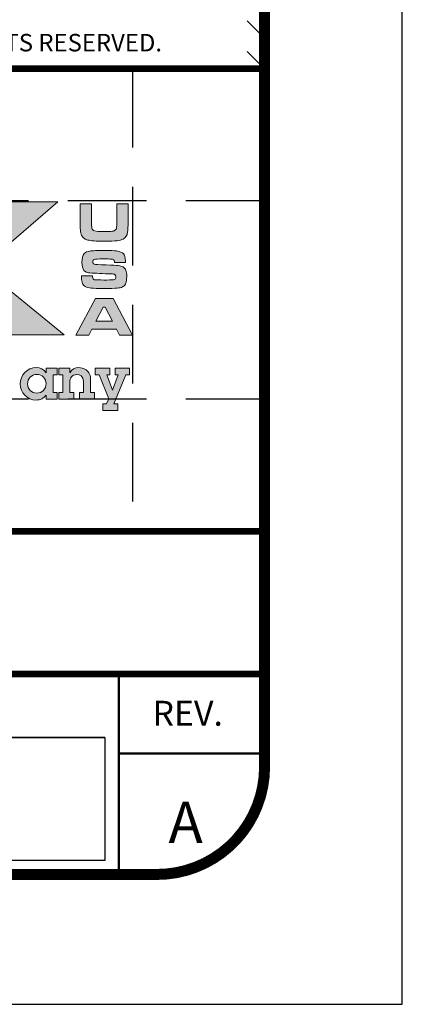
# Model space of a CAD drawing. Extents: x -153 to 1908, y 13 to 1362.
# Drawn here: x 113 to 145, y 44 to 127 of the extents above; entities that cross this region are included whole.
import ezdxf
from ezdxf.enums import TextEntityAlignment as Align

# ---------------------------------------------------------------- set-up
doc = ezdxf.new("R2010")
doc.units = 0
doc.header["$LTSCALE"] = 10
doc.header["$MEASUREMENT"] = 0
doc.linetypes.add('HIDDEN', pattern=[0.375, 0.25, -0.125])
doc.layers.get('DEFPOINTS').update_dxf_attribs({"linetype": 'CONTINUOUS'})
for name, color, linetype in [('DIM', 1, 'CONTINUOUS'), ('Layer 1', 7, 'CONTINUOUS'), ('SHT', 1, 'CONTINUOUS')]:
    doc.layers.add(name, color=color, linetype=linetype)
doc.layers.add('NO PRINT', color=7, linetype='CONTINUOUS', plot=False)
doc.styles.add('COMPLEX', font='au101s01')
doc.styles.add('SIMPLEX', font='SIMPLEX.SHX', dxfattribs={"width": 0.9})

# ---------------------------------------------------------------- blocks, each defined once
blk = doc.blocks.new('A$Cc76bf708')
at = {"layer": 'Layer 1', "true_color": 0x004677}
for points in [[(28.78, 10.449), (30.06, 10.449), (30.06, 8.926), (30.762, 8.926), (32.423, 10.477), (34.38, 10.477), (31.952, 8.388), (34.586, 6.25), (32.641, 6.25), (30.762, 7.856), (30.06, 7.856), (30.06, 6.25), (28.78, 6.25)], [(36.031, 5.185), (36.031, 4.975), (35.936, 4.975), (36.111, 4.494), (36.296, 4.975), (36.201, 4.975), (36.201, 5.185), (36.659, 5.185), (36.659, 4.975), (36.536, 4.975), (36.155, 4.053), (36.284, 4.053), (36.284, 3.843), (35.805, 3.843), (35.805, 4.053), (35.928, 4.053), (35.995, 4.215), (35.696, 4.975), (35.568, 4.975), (35.568, 5.185)]]:
    blk.add_hatch(color=156, dxfattribs=at).paths.add_polyline_path(points)
at = {"layer": 'Layer 1', "true_color": 0x0092cb}
h = blk.add_hatch(color=142, dxfattribs=at)
edge = h.paths.add_edge_path()
edge.add_spline(control_points=[(35.089, 10.415), (35.089, 10.415), (35.446, 10.415), (35.446, 10.415), (35.446, 10.415), (35.446, 9.877), (35.446, 9.877), (35.448, 9.753), (35.452, 9.675), (35.459, 9.642), (35.468, 9.596), (35.498, 9.566), (35.548, 9.552), (35.598, 9.538), (35.699, 9.53), (35.852, 9.53), (35.975, 9.53), (36.061, 9.534), (36.109, 9.541), (36.157, 9.548), (36.19, 9.563), (36.211, 9.584), (36.224, 9.599), (36.233, 9.617), (36.238, 9.638), (36.244, 9.659), (36.248, 9.695), (36.251, 9.747), (36.254, 9.8), (36.255, 9.843), (36.255, 9.877), (36.255, 9.877), (36.255, 10.415), (36.255, 10.415), (36.255, 10.415), (36.612, 10.415), (36.612, 10.415), (36.612, 10.415), (36.612, 9.877), (36.612, 9.877), (36.608, 9.689), (36.602, 9.567), (36.594, 9.509), (36.58, 9.411), (36.533, 9.338), (36.454, 9.293), (36.408, 9.266), (36.345, 9.249), (36.262, 9.239), (36.18, 9.23), (36.044, 9.226), (35.856, 9.226), (35.714, 9.226), (35.605, 9.228), (35.529, 9.233), (35.452, 9.238), (35.385, 9.248), (35.328, 9.261), (35.203, 9.291), (35.13, 9.366), (35.109, 9.488), (35.101, 9.534), (35.096, 9.576), (35.094, 9.614), (35.092, 9.652), (35.09, 9.739), (35.089, 9.877), (35.089, 9.877), (35.089, 10.415), (35.089, 10.415)], knot_values=[0, 0, 0, 0, 1, 1, 1, 2, 2, 2, 3, 3, 3, 4, 4, 4, 5, 5, 5, 6, 6, 6, 7, 7, 7, 8, 8, 8, 9, 9, 9, 10, 10, 10, 11, 11, 11, 12, 12, 12, 13, 13, 13, 14, 14, 14, 15, 15, 15, 16, 16, 16, 17, 17, 17, 18, 18, 18, 19, 19, 19, 20, 20, 20, 21, 21, 21, 22, 22, 22, 23, 23, 23, 23], degree=3, periodic=0)
h = blk.add_hatch(color=142, dxfattribs=at)
edge = h.paths.add_edge_path()
edge.add_spline(control_points=[(35.133, 8.126), (35.133, 8.126), (35.479, 8.126), (35.479, 8.126), (35.479, 8.068), (35.49, 8.031), (35.514, 8.014), (35.532, 8.004), (35.554, 7.997), (35.581, 7.995), (35.608, 7.993), (35.694, 7.992), (35.838, 7.99), (35.989, 7.991), (36.08, 7.992), (36.11, 7.993), (36.141, 7.995), (36.165, 7.999), (36.183, 8.007), (36.209, 8.018), (36.222, 8.047), (36.222, 8.095), (36.222, 8.13), (36.213, 8.153), (36.194, 8.165), (36.176, 8.177), (36.138, 8.183), (36.08, 8.185), (36.036, 8.185), (35.943, 8.188), (35.8, 8.195), (35.654, 8.202), (35.559, 8.206), (35.515, 8.207), (35.429, 8.21), (35.363, 8.218), (35.317, 8.231), (35.271, 8.245), (35.235, 8.267), (35.21, 8.297), (35.165, 8.347), (35.143, 8.432), (35.143, 8.55), (35.143, 8.682), (35.169, 8.775), (35.219, 8.83), (35.257, 8.872), (35.316, 8.899), (35.396, 8.911), (35.475, 8.922), (35.637, 8.928), (35.881, 8.928), (36.053, 8.928), (36.175, 8.923), (36.244, 8.914), (36.352, 8.899), (36.426, 8.869), (36.466, 8.824), (36.506, 8.779), (36.526, 8.703), (36.526, 8.597), (36.526, 8.587), (36.526, 8.569), (36.525, 8.542), (36.525, 8.542), (36.179, 8.542), (36.179, 8.542), (36.178, 8.574), (36.175, 8.597), (36.171, 8.609), (36.167, 8.621), (36.158, 8.631), (36.146, 8.638), (36.13, 8.647), (36.103, 8.653), (36.064, 8.656), (36.025, 8.658), (35.943, 8.66), (35.817, 8.66), (35.665, 8.66), (35.573, 8.655), (35.539, 8.645), (35.506, 8.636), (35.49, 8.61), (35.49, 8.567), (35.49, 8.526), (35.506, 8.5), (35.539, 8.491), (35.567, 8.484), (35.693, 8.477), (35.918, 8.47), (36.108, 8.464), (36.234, 8.457), (36.298, 8.45), (36.362, 8.442), (36.413, 8.427), (36.451, 8.405), (36.494, 8.38), (36.524, 8.344), (36.542, 8.299), (36.559, 8.254), (36.568, 8.19), (36.568, 8.106), (36.568, 7.995), (36.553, 7.913), (36.524, 7.859), (36.501, 7.82), (36.47, 7.79), (36.43, 7.771), (36.391, 7.751), (36.335, 7.738), (36.262, 7.731), (36.185, 7.724), (36.041, 7.721), (35.83, 7.721), (35.654, 7.721), (35.524, 7.725), (35.44, 7.735), (35.356, 7.744), (35.292, 7.76), (35.25, 7.783), (35.206, 7.809), (35.175, 7.842), (35.158, 7.883), (35.142, 7.924), (35.133, 7.987), (35.133, 8.071), (35.133, 8.071), (35.133, 8.126), (35.133, 8.126)], knot_values=[0, 0, 0, 0, 1, 1, 1, 2, 2, 2, 3, 3, 3, 4, 4, 4, 5, 5, 5, 6, 6, 6, 7, 7, 7, 8, 8, 8, 9, 9, 9, 10, 10, 10, 11, 11, 11, 12, 12, 12, 13, 13, 13, 14, 14, 14, 15, 15, 15, 16, 16, 16, 17, 17, 17, 18, 18, 18, 19, 19, 19, 20, 20, 20, 21, 21, 21, 22, 22, 22, 23, 23, 23, 24, 24, 24, 25, 25, 25, 26, 26, 26, 27, 27, 27, 28, 28, 28, 29, 29, 29, 30, 30, 30, 31, 31, 31, 32, 32, 32, 33, 33, 33, 34, 34, 34, 35, 35, 35, 36, 36, 36, 37, 37, 37, 38, 38, 38, 39, 39, 39, 40, 40, 40, 41, 41, 41, 42, 42, 42, 43, 43, 43, 43], degree=3, periodic=0)
h = blk.add_hatch(color=142, dxfattribs=at)
h.paths.add_polyline_path([(36.34, 6.233), (36.24, 6.432), (35.464, 6.432), (35.364, 6.233), (34.956, 6.233), (35.578, 7.405), (36.132, 7.405), (36.746, 6.233)])
h.paths.add_polyline_path([(36.114, 6.688), (35.888, 7.132), (35.817, 7.132), (35.591, 6.688)])
at = {"layer": 'Layer 1', "true_color": 0x004677}
h = blk.add_hatch(color=156, dxfattribs=at)
edge = h.paths.add_edge_path()
edge.add_spline(control_points=[(34.005, 5.185), (34.005, 5.185), (34.357, 5.185), (34.357, 5.185), (34.357, 5.185), (34.357, 4.975), (34.357, 4.975), (34.357, 4.975), (34.233, 4.975), (34.233, 4.975), (34.233, 4.975), (34.233, 4.412), (34.233, 4.412), (34.233, 4.412), (34.357, 4.412), (34.357, 4.412), (34.357, 4.412), (34.357, 4.202), (34.357, 4.202), (34.357, 4.202), (34.005, 4.202), (34.005, 4.202), (34.005, 4.202), (34.005, 4.334), (34.005, 4.334), (33.934, 4.226), (33.816, 4.176), (33.689, 4.176), (33.409, 4.176), (33.184, 4.408), (33.184, 4.688), (33.184, 4.966), (33.405, 5.21), (33.7, 5.21), (33.825, 5.21), (33.935, 5.153), (34.005, 5.045), (34.005, 5.045), (34.005, 5.185), (34.005, 5.185)], knot_values=[0, 0, 0, 0, 1, 1, 1, 2, 2, 2, 3, 3, 3, 4, 4, 4, 5, 5, 5, 6, 6, 6, 7, 7, 7, 8, 8, 8, 9, 9, 9, 10, 10, 10, 11, 11, 11, 12, 12, 12, 13, 13, 13, 13], degree=3, periodic=0)
edge = h.paths.add_edge_path()
edge.add_spline(control_points=[(34.009, 4.699), (34.009, 4.859), (33.876, 4.991), (33.711, 4.991), (33.549, 4.991), (33.416, 4.855), (33.416, 4.688), (33.416, 4.527), (33.551, 4.395), (33.709, 4.395), (33.875, 4.395), (34.009, 4.527), (34.009, 4.699)], knot_values=[0, 0, 0, 0, 1, 1, 1, 2, 2, 2, 3, 3, 3, 4, 4, 4, 4], degree=3, periodic=0)
h = blk.add_hatch(color=156, dxfattribs=at)
edge = h.paths.add_edge_path()
edge.add_spline(control_points=[(35.417, 4.412), (35.417, 4.412), (35.544, 4.412), (35.544, 4.412), (35.544, 4.412), (35.544, 4.202), (35.544, 4.202), (35.544, 4.202), (35.065, 4.202), (35.065, 4.202), (35.065, 4.202), (35.065, 4.412), (35.065, 4.412), (35.065, 4.412), (35.192, 4.412), (35.192, 4.412), (35.192, 4.412), (35.192, 4.761), (35.192, 4.761), (35.192, 4.942), (35.073, 4.986), (34.981, 4.986), (34.907, 4.986), (34.844, 4.954), (34.809, 4.912), (34.778, 4.873), (34.76, 4.831), (34.76, 4.713), (34.76, 4.713), (34.76, 4.412), (34.76, 4.412), (34.76, 4.412), (34.887, 4.412), (34.887, 4.412), (34.887, 4.412), (34.887, 4.202), (34.887, 4.202), (34.887, 4.202), (34.408, 4.202), (34.408, 4.202), (34.408, 4.202), (34.408, 4.412), (34.408, 4.412), (34.408, 4.412), (34.535, 4.412), (34.535, 4.412), (34.535, 4.412), (34.535, 4.975), (34.535, 4.975), (34.535, 4.975), (34.408, 4.975), (34.408, 4.975), (34.408, 4.975), (34.408, 5.185), (34.408, 5.185), (34.408, 5.185), (34.76, 5.185), (34.76, 5.185), (34.76, 5.185), (34.76, 5.045), (34.76, 5.045), (34.819, 5.153), (34.929, 5.207), (35.051, 5.207), (35.117, 5.207), (35.183, 5.19), (35.242, 5.157), (35.341, 5.1), (35.417, 5.015), (35.417, 4.842), (35.417, 4.842), (35.417, 4.412), (35.417, 4.412)], knot_values=[0, 0, 0, 0, 1, 1, 1, 2, 2, 2, 3, 3, 3, 4, 4, 4, 5, 5, 5, 6, 6, 6, 7, 7, 7, 8, 8, 8, 9, 9, 9, 10, 10, 10, 11, 11, 11, 12, 12, 12, 13, 13, 13, 14, 14, 14, 15, 15, 15, 16, 16, 16, 17, 17, 17, 18, 18, 18, 19, 19, 19, 20, 20, 20, 21, 21, 21, 22, 22, 22, 23, 23, 23, 24, 24, 24, 24], degree=3, periodic=0)
at = {"layer": 'DEFPOINTS', "linetype": 'HIDDEN'}
for p, q in [((36.746, 14.706), (36.746, 0)), ((40.945, 10.506), (0, 10.506)), ((40.945, 4.2), (0, 4.2))]:
    blk.add_line(p, q, dxfattribs=at)
at = {"layer": 'DEFPOINTS'}
blk.add_lwpolyline([(0, 14.706), (0, 0), (40.945, 0), (40.945, 14.706)], close=True, dxfattribs=at)
at = {"layer": 'DEFPOINTS', "lineweight": 0}
for points in [[(28.78, 10.449), (30.06, 10.449), (30.06, 8.926), (30.762, 8.926), (32.423, 10.477), (34.38, 10.477), (31.952, 8.388), (34.586, 6.25), (32.641, 6.25), (30.762, 7.856), (30.06, 7.856), (30.06, 6.25), (28.78, 6.25), (28.78, 10.449)], [(36.34, 6.233), (36.24, 6.432), (35.464, 6.432), (35.364, 6.233), (34.956, 6.233), (35.578, 7.405), (36.132, 7.405), (36.746, 6.233), (36.34, 6.233)], [(36.114, 6.688), (35.888, 7.132), (35.817, 7.132), (35.591, 6.688), (36.114, 6.688)], [(36.031, 5.185), (36.031, 4.975), (35.936, 4.975), (36.111, 4.494), (36.296, 4.975), (36.201, 4.975), (36.201, 5.185), (36.659, 5.185), (36.659, 4.975), (36.536, 4.975), (36.155, 4.053), (36.284, 4.053), (36.284, 3.843), (35.805, 3.843), (35.805, 4.053), (35.928, 4.053), (35.995, 4.215), (35.696, 4.975), (35.568, 4.975), (35.568, 5.185), (36.031, 5.185)]]:
    blk.add_lwpolyline(points, dxfattribs=at)
for points, knots in [([(35.089, 10.415), (35.089, 10.415), (35.446, 10.415), (35.446, 10.415), (35.446, 10.415), (35.446, 9.877), (35.446, 9.877), (35.448, 9.753), (35.452, 9.675), (35.459, 9.642), (35.468, 9.596), (35.498, 9.566), (35.548, 9.552), (35.598, 9.538), (35.699, 9.53), (35.852, 9.53), (35.975, 9.53), (36.061, 9.534), (36.109, 9.541), (36.157, 9.548), (36.19, 9.563), (36.211, 9.584), (36.224, 9.599), (36.233, 9.617), (36.238, 9.638), (36.244, 9.659), (36.248, 9.695), (36.251, 9.747), (36.254, 9.8), (36.255, 9.843), (36.255, 9.877), (36.255, 9.877), (36.255, 10.415), (36.255, 10.415), (36.255, 10.415), (36.612, 10.415), (36.612, 10.415), (36.612, 10.415), (36.612, 9.877), (36.612, 9.877), (36.608, 9.689), (36.602, 9.567), (36.594, 9.509), (36.58, 9.411), (36.533, 9.338), (36.454, 9.293), (36.408, 9.266), (36.345, 9.249), (36.262, 9.239), (36.18, 9.23), (36.044, 9.226), (35.856, 9.226), (35.714, 9.226), (35.605, 9.228), (35.529, 9.233), (35.452, 9.238), (35.385, 9.248), (35.328, 9.261), (35.203, 9.291), (35.13, 9.366), (35.109, 9.488), (35.101, 9.534), (35.096, 9.576), (35.094, 9.614), (35.092, 9.652), (35.09, 9.739), (35.089, 9.877), (35.089, 9.877), (35.089, 10.415), (35.089, 10.415)], [0, 0, 0, 0, 1, 1, 1, 2, 2, 2, 3, 3, 3, 4, 4, 4, 5, 5, 5, 6, 6, 6, 7, 7, 7, 8, 8, 8, 9, 9, 9, 10, 10, 10, 11, 11, 11, 12, 12, 12, 13, 13, 13, 14, 14, 14, 15, 15, 15, 16, 16, 16, 17, 17, 17, 18, 18, 18, 19, 19, 19, 20, 20, 20, 21, 21, 21, 22, 22, 22, 23, 23, 23, 23]), ([(35.133, 8.126), (35.133, 8.126), (35.479, 8.126), (35.479, 8.126), (35.479, 8.068), (35.49, 8.031), (35.514, 8.014), (35.532, 8.004), (35.554, 7.997), (35.581, 7.995), (35.608, 7.993), (35.694, 7.992), (35.838, 7.99), (35.989, 7.991), (36.08, 7.992), (36.11, 7.993), (36.141, 7.995), (36.165, 7.999), (36.183, 8.007), (36.209, 8.018), (36.222, 8.047), (36.222, 8.095), (36.222, 8.13), (36.213, 8.153), (36.194, 8.165), (36.176, 8.177), (36.138, 8.183), (36.08, 8.185), (36.036, 8.185), (35.943, 8.188), (35.8, 8.195), (35.654, 8.202), (35.559, 8.206), (35.515, 8.207), (35.429, 8.21), (35.363, 8.218), (35.317, 8.231), (35.271, 8.245), (35.235, 8.267), (35.21, 8.297), (35.165, 8.347), (35.143, 8.432), (35.143, 8.55), (35.143, 8.682), (35.169, 8.775), (35.219, 8.83), (35.257, 8.872), (35.316, 8.899), (35.396, 8.911), (35.475, 8.922), (35.637, 8.928), (35.881, 8.928), (36.053, 8.928), (36.175, 8.923), (36.244, 8.914), (36.352, 8.899), (36.426, 8.869), (36.466, 8.824), (36.506, 8.779), (36.526, 8.703), (36.526, 8.597), (36.526, 8.587), (36.526, 8.569), (36.525, 8.542), (36.525, 8.542), (36.179, 8.542), (36.179, 8.542), (36.178, 8.574), (36.175, 8.597), (36.171, 8.609), (36.167, 8.621), (36.158, 8.631), (36.146, 8.638), (36.13, 8.647), (36.103, 8.653), (36.064, 8.656), (36.025, 8.658), (35.943, 8.66), (35.817, 8.66), (35.665, 8.66), (35.573, 8.655), (35.539, 8.645), (35.506, 8.636), (35.49, 8.61), (35.49, 8.567), (35.49, 8.526), (35.506, 8.5), (35.539, 8.491), (35.567, 8.484), (35.693, 8.477), (35.918, 8.47), (36.108, 8.464), (36.234, 8.457), (36.298, 8.45), (36.362, 8.442), (36.413, 8.427), (36.451, 8.405), (36.494, 8.38), (36.524, 8.344), (36.542, 8.299), (36.559, 8.254), (36.568, 8.19), (36.568, 8.106), (36.568, 7.995), (36.553, 7.913), (36.524, 7.859), (36.501, 7.82), (36.47, 7.79), (36.43, 7.771), (36.391, 7.751), (36.335, 7.738), (36.262, 7.731), (36.185, 7.724), (36.041, 7.721), (35.83, 7.721), (35.654, 7.721), (35.524, 7.725), (35.44, 7.735), (35.356, 7.744), (35.292, 7.76), (35.25, 7.783), (35.206, 7.809), (35.175, 7.842), (35.158, 7.883), (35.142, 7.924), (35.133, 7.987), (35.133, 8.071), (35.133, 8.071), (35.133, 8.126), (35.133, 8.126)], [0, 0, 0, 0, 1, 1, 1, 2, 2, 2, 3, 3, 3, 4, 4, 4, 5, 5, 5, 6, 6, 6, 7, 7, 7, 8, 8, 8, 9, 9, 9, 10, 10, 10, 11, 11, 11, 12, 12, 12, 13, 13, 13, 14, 14, 14, 15, 15, 15, 16, 16, 16, 17, 17, 17, 18, 18, 18, 19, 19, 19, 20, 20, 20, 21, 21, 21, 22, 22, 22, 23, 23, 23, 24, 24, 24, 25, 25, 25, 26, 26, 26, 27, 27, 27, 28, 28, 28, 29, 29, 29, 30, 30, 30, 31, 31, 31, 32, 32, 32, 33, 33, 33, 34, 34, 34, 35, 35, 35, 36, 36, 36, 37, 37, 37, 38, 38, 38, 39, 39, 39, 40, 40, 40, 41, 41, 41, 42, 42, 42, 43, 43, 43, 43]), ([(34.005, 5.185), (34.005, 5.185), (34.357, 5.185), (34.357, 5.185), (34.357, 5.185), (34.357, 4.975), (34.357, 4.975), (34.357, 4.975), (34.233, 4.975), (34.233, 4.975), (34.233, 4.975), (34.233, 4.412), (34.233, 4.412), (34.233, 4.412), (34.357, 4.412), (34.357, 4.412), (34.357, 4.412), (34.357, 4.202), (34.357, 4.202), (34.357, 4.202), (34.005, 4.202), (34.005, 4.202), (34.005, 4.202), (34.005, 4.334), (34.005, 4.334), (33.934, 4.226), (33.816, 4.176), (33.689, 4.176), (33.409, 4.176), (33.184, 4.408), (33.184, 4.688), (33.184, 4.966), (33.405, 5.21), (33.7, 5.21), (33.825, 5.21), (33.935, 5.153), (34.005, 5.045), (34.005, 5.045), (34.005, 5.185), (34.005, 5.185)], [0, 0, 0, 0, 1, 1, 1, 2, 2, 2, 3, 3, 3, 4, 4, 4, 5, 5, 5, 6, 6, 6, 7, 7, 7, 8, 8, 8, 9, 9, 9, 10, 10, 10, 11, 11, 11, 12, 12, 12, 13, 13, 13, 13]), ([(35.417, 4.412), (35.417, 4.412), (35.544, 4.412), (35.544, 4.412), (35.544, 4.412), (35.544, 4.202), (35.544, 4.202), (35.544, 4.202), (35.065, 4.202), (35.065, 4.202), (35.065, 4.202), (35.065, 4.412), (35.065, 4.412), (35.065, 4.412), (35.192, 4.412), (35.192, 4.412), (35.192, 4.412), (35.192, 4.761), (35.192, 4.761), (35.192, 4.942), (35.073, 4.986), (34.981, 4.986), (34.907, 4.986), (34.844, 4.954), (34.809, 4.912), (34.778, 4.873), (34.76, 4.831), (34.76, 4.713), (34.76, 4.713), (34.76, 4.412), (34.76, 4.412), (34.76, 4.412), (34.887, 4.412), (34.887, 4.412), (34.887, 4.412), (34.887, 4.202), (34.887, 4.202), (34.887, 4.202), (34.408, 4.202), (34.408, 4.202), (34.408, 4.202), (34.408, 4.412), (34.408, 4.412), (34.408, 4.412), (34.535, 4.412), (34.535, 4.412), (34.535, 4.412), (34.535, 4.975), (34.535, 4.975), (34.535, 4.975), (34.408, 4.975), (34.408, 4.975), (34.408, 4.975), (34.408, 5.185), (34.408, 5.185), (34.408, 5.185), (34.76, 5.185), (34.76, 5.185), (34.76, 5.185), (34.76, 5.045), (34.76, 5.045), (34.819, 5.153), (34.929, 5.207), (35.051, 5.207), (35.117, 5.207), (35.183, 5.19), (35.242, 5.157), (35.341, 5.1), (35.417, 5.015), (35.417, 4.842), (35.417, 4.842), (35.417, 4.412), (35.417, 4.412)], [0, 0, 0, 0, 1, 1, 1, 2, 2, 2, 3, 3, 3, 4, 4, 4, 5, 5, 5, 6, 6, 6, 7, 7, 7, 8, 8, 8, 9, 9, 9, 10, 10, 10, 11, 11, 11, 12, 12, 12, 13, 13, 13, 14, 14, 14, 15, 15, 15, 16, 16, 16, 17, 17, 17, 18, 18, 18, 19, 19, 19, 20, 20, 20, 21, 21, 21, 22, 22, 22, 23, 23, 23, 24, 24, 24, 24])]:
    blk.add_open_spline(points, degree=3, knots=knots, dxfattribs=at)
at = {"layer": 'Layer 1', "lineweight": 0}
blk.add_open_spline([(34.009, 4.699), (34.009, 4.859), (33.876, 4.991), (33.711, 4.991), (33.549, 4.991), (33.416, 4.855), (33.416, 4.688), (33.416, 4.527), (33.551, 4.395), (33.709, 4.395), (33.875, 4.395), (34.009, 4.527), (34.009, 4.699)], degree=3, knots=[0, 0, 0, 0, 1, 1, 1, 2, 2, 2, 3, 3, 3, 4, 4, 4, 4], dxfattribs=at)

msp = doc.modelspace()

# ---------------------------------------------------------------- linework, layer by layer
at = {"layer": 'NO PRINT', "linetype": 'Continuous'}
for p, q in [((132.3018, 127.0717), (133.7564, 125.6172)), ((132.3018, 124.4961), (133.7564, 123.0415)), ((120.3215, 66.7625), (58.7115, 66.7625))]:
    msp.add_line(p, q, dxfattribs=at)
at = {"layer": 'NO PRINT'}
msp.add_lwpolyline([(-152.5712, 44.3289), (145.3347, 44.3289), (145.3347, 429.8543), (-152.5712, 429.8543)], close=True, dxfattribs=at)
at = {"layer": 'NO PRINT', "linetype": 'Continuous'}
msp.add_lwpolyline([(59.8893, 66.7625), (120.3215, 66.7625), (120.3215, 56.4314), (59.8893, 56.4314)], close=True, dxfattribs=at)
at = {"layer": 'SHT', "color": 2, "linetype": 'Continuous'}
msp.add_line((134.0394, 94.6071), (134.0448, 94.6071), dxfattribs=at)
at = {"layer": 'SHT', "color": 2, "linetype": 'Continuous', "const_width": 0.9248}
msp.add_lwpolyline([(-140.9929, 409.8717), (-140.9929, 64.3115, 0.4142136), (-131.9351, 55.2536), (124.6986, 55.2536, 0.4142136), (133.7564, 64.3115), (133.7564, 409.8717, 0.4142108), (124.6985, 418.9296), (-131.9351, 418.9296, 0.4139118)], format="xyb", close=True, dxfattribs=at)
at = {"layer": 'SHT', "color": 2, "linetype": 'Continuous'}
for points, const_width in [([(25.3583, 123.0415), (133.7564, 123.0415)], 0.5653), ([(133.7564, 84.1089), (25.3583, 84.1089)], 0.5653), ([(25.3583, 72.1261), (133.7564, 72.1261)], 0.5653), ([(121.4993, 55.2536), (121.4993, 72.1261)], 0.1884), ([(121.4993, 65.4206), (133.7564, 65.4206)], 0.1884)]:
    msp.add_lwpolyline(points, dxfattribs=dict(at, const_width=const_width))

# ---------------------------------------------------------------- block references
at = {"layer": 'DIM', "xscale": 2.647396900328772, "yscale": 2.647396900328772, "zscale": 2.647396900328772}
msp.add_blockref('A$Cc76bf708', (25.3583, 84.1089), dxfattribs=at)

# ---------------------------------------------------------------- texts
at = {"layer": 'SHT', "style": 'SIMPLEX'}
for s, height, p in [('ParkUSA. ALL RIGHTS RESERVED.', 1.472344, (94.1611, 124.4961)), ('REV.', 2.09002, (124.3295, 67.7719))]:
    msp.add_text(s, height=height, dxfattribs=at).set_placement(p)
at = {"layer": 'SHT', "style": 'COMPLEX'}
msp.add_text('A', height=3.4834, dxfattribs=at).set_placement((127.1162, 57.8878), align=Align.CENTER)

doc.saveas('drawing.dxf')
